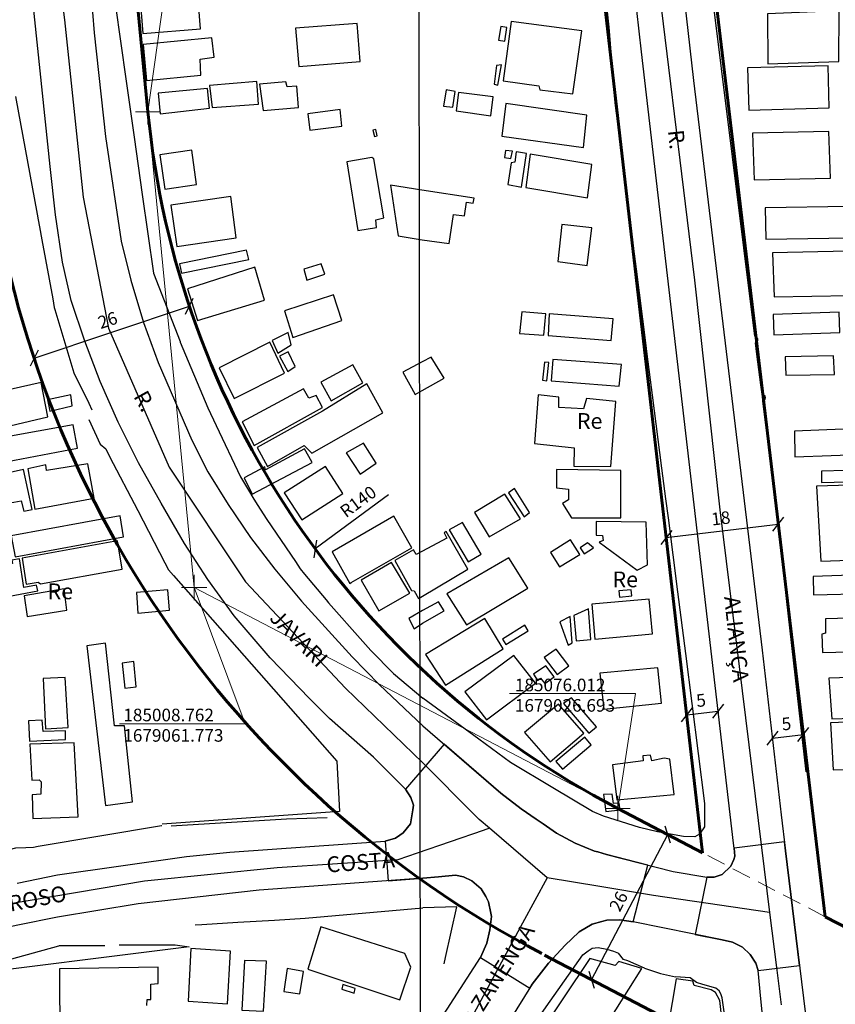
# Model space of a CAD drawing. Units: millimetres. Extents: x 183114 to 185533, y 1677027 to 1679829.
# Drawn here: x 184981 to 185111, y 1678996 to 1679152 of the extents above; entities that cross this region are included whole.
import ezdxf
from ezdxf.enums import TextEntityAlignment as Align
from ezdxf.lldxf.tags import DXFTag

# ---------------------------------------------------------------- set-up
doc = ezdxf.new("R2010")
doc.units = ezdxf.units.MM
doc.header["$LTSCALE"] = 3
doc.header["$MEASUREMENT"] = 0
doc.header["$PDMODE"] = 2
doc.header["$PDSIZE"] = 2
doc.linetypes.add('DASHEDX2', pattern=[1.5, 1, -0.5])
for name, color, linetype, lineweight in [('Cotas_Coordenadas', 7, 'Continuous', 20), ('Linhas de Cota', 7, 'Continuous', 5), ('Traçado_Viário', 7, 'Continuous', 60)]:
    doc.layers.add(name, color=color, linetype=linetype, lineweight=lineweight)
for name, color, linetype, plot in [('V-CRUZAMENTO', 1, 'Continuous', False), ('V-EIXO_DE_LOGRADOURO', 3, 'Continuous', False), ('X-LIMITE_1000', 7, 'Continuous', False)]:
    doc.layers.add(name, color=color, linetype=linetype, plot=plot)
for name, color, linetype in [('V-EDIFICACAO', 50, 'Continuous'), ('V-NOME_DOS_LOGRADOUROS', 7, 'Continuous'), ('V-QUADRA', 1, 'Continuous'), ('V-TESTADA', 63, 'Continuous'), ('V-VALETA', 160, 'Continuous')]:
    doc.layers.add(name, color=color, linetype=linetype)
doc.styles.get("Standard").update_dxf_attribs({"font": 'ARIAL.TTF'})
tags = doc.linetypes.add('ACAD_ISO03W100', pattern=[30, 12, -18]).pattern_tags.tags
tags[6:7] = [DXFTag(74, 4), DXFTag(75, 0), DXFTag(340, '0'), DXFTag(46, 1.0), DXFTag(50, 0.0), DXFTag(44, 0.0), DXFTag(45, 0.0)]
tags[4:5] = [DXFTag(74, 4), DXFTag(75, 0), DXFTag(340, '0'), DXFTag(46, 1.0), DXFTag(50, 0.0), DXFTag(44, 0.0), DXFTag(45, 0.0)]
doc.dimstyles.get("Standard").update_dxf_attribs({"dimtxt": 2, "dimasz": 2, "dimexe": 0.18, "dimexo": 0.0625, "dimgap": 1, "dimtad": 1, "dimdec": 1, "dimzin": 0, "dimdsep": 46, "dimtxsty": 'Standard', "dimblk": 'OBLIQUE', "dimcen": 0, "dimadec": 0, "dimazin": 0, "dimtfac": 1, "dimtdec": 1, "dimtofl": 0, "dimtmove": 0, "dimatfit": 3, "dimfxl": 0, "dimtolj": 1, "dimtzin": 0, "dimarcsym": 0})

# ---------------------------------------------------------------- blocks, each defined once
blk = doc.blocks.new('_Oblique')
at = {"layer": 'Linhas de Cota', "color": 0, "linetype": 'Continuous', "lineweight": -2}
blk.add_line((-0.5, -0.5), (0.5, 0.5), dxfattribs=at)
blk = doc.blocks.new('*D27')
at = {"layer": 'Cotas_Coordenadas', "color": 0, "linetype": 'Continuous', "lineweight": -2}
blk.add_line((185039.63, 1679076.47), (185027.96, 1679067.89), dxfattribs=at)
at = {"layer": 'Defpoints', "color": 0, "linetype": 'Continuous'}
for p in [(185140.76, 1679150.82), (185027.96, 1679067.89)]:
    blk.add_point(p, dxfattribs=at)
at = {"layer": 'Cotas_Coordenadas', "color": 0, "linetype": 'Continuous', "lineweight": -2, "xscale": 2, "yscale": 2, "zscale": 2, "rotation": 216.3223344412915}
blk.add_blockref('_Oblique', (185027.96, 1679067.89), dxfattribs=at)
at = {"layer": 'Cotas_Coordenadas', "color": 0, "linetype": 'Continuous', "insert": (185034.8, 1679075.4), "char_height": 2, "attachment_point": 5, "rotation": 36.3223}
blk.add_mtext('\\A1;R140', dxfattribs=at)
blk = doc.blocks.new('*D103')
at = {"layer": 'Cotas_Coordenadas', "color": 0, "linetype": 'Continuous', "lineweight": -2}
for p, q in [((184983.33, 1679098.18), (185007.99, 1679106.42)), ((185008, 1679106.39), (185008.04, 1679106.25)), ((184983.34, 1679098.15), (184983.38, 1679098.01))]:
    blk.add_line(p, q, dxfattribs=at)
at = {"layer": 'Defpoints', "color": 0, "linetype": 'Continuous'}
for p in [(185007.98, 1679106.45), (185007.99, 1679106.42), (184983.32, 1679098.21)]:
    blk.add_point(p, dxfattribs=at)
at = {"layer": 'Cotas_Coordenadas', "color": 0, "linetype": 'Continuous', "lineweight": -2, "xscale": 2, "yscale": 2, "zscale": 2}
for p, rotation in [((185007.99, 1679106.42), 18.47748257198009), ((184983.33, 1679098.18), 198.4774825719801)]:
    blk.add_blockref('_Oblique', p, dxfattribs=dict(at, rotation=rotation))
at = {"layer": 'Cotas_Coordenadas', "color": 0, "linetype": 'Continuous', "insert": (184995.02, 1679104.2), "char_height": 2, "attachment_point": 5, "rotation": 18.4775}
blk.add_mtext('\\A1;26', dxfattribs=at)
blk = doc.blocks.new('*D104')
at = {"layer": 'Cotas_Coordenadas', "color": 0, "linetype": 'Continuous', "lineweight": -2}
for p, q in [((185079.33, 1679024.95), (185084.11, 1679022.45)), ((185071.87, 1678999.48), (185083.95, 1679022.53)), ((185067.26, 1679001.9), (185072.03, 1678999.39))]:
    blk.add_line(p, q, dxfattribs=at)
at = {"layer": 'Defpoints', "color": 0, "linetype": 'Continuous'}
for p in [(185079.28, 1679024.98), (185083.95, 1679022.53), (185067.2, 1679001.93)]:
    blk.add_point(p, dxfattribs=at)
at = {"layer": 'Cotas_Coordenadas', "color": 0, "linetype": 'Continuous', "lineweight": -2, "xscale": 2, "yscale": 2, "zscale": 2}
for p, rotation in [((185083.95, 1679022.53), 62.35487406516202), ((185071.87, 1678999.48), 242.354874065162)]:
    blk.add_blockref('_Oblique', p, dxfattribs=dict(at, rotation=rotation))
at = {"layer": 'Cotas_Coordenadas', "color": 0, "linetype": 'Continuous', "insert": (185076.14, 1679011.93), "char_height": 2, "attachment_point": 5, "rotation": 62.3549}
blk.add_mtext('\\A1;26', dxfattribs=at)
blk = doc.blocks.new('*D105')
at = {"layer": 'Cotas_Coordenadas', "color": 0, "linetype": 'Continuous', "lineweight": -2}
for p, q in [((185086.97, 1679041.57), (185091.98, 1679042.15)), ((185092, 1679041.92), (185091.95, 1679042.33)), ((185086.99, 1679041.34), (185086.95, 1679041.75))]:
    blk.add_line(p, q, dxfattribs=at)
at = {"layer": 'Defpoints', "color": 0, "linetype": 'Continuous'}
for p in [(185091.98, 1679042.15), (185087, 1679041.28), (185092.01, 1679041.86)]:
    blk.add_point(p, dxfattribs=at)
at = {"layer": 'Cotas_Coordenadas', "color": 0, "linetype": 'Continuous', "lineweight": -2, "xscale": 2, "yscale": 2, "zscale": 2}
for p, rotation in [((185086.97, 1679041.57), 186.6407796404275), ((185091.98, 1679042.15), 6.640779640427454)]:
    blk.add_blockref('_Oblique', p, dxfattribs=dict(at, rotation=rotation))
at = {"layer": 'Cotas_Coordenadas', "color": 0, "linetype": 'Continuous', "insert": (185089.24, 1679043.85), "char_height": 2, "attachment_point": 5, "rotation": 6.6408}
blk.add_mtext('\\A1;5', dxfattribs=at)
blk = doc.blocks.new('*D106')
at = {"layer": 'Cotas_Coordenadas', "color": 0, "linetype": 'Continuous', "lineweight": -2}
for p, q in [((185100.56, 1679037.93), (185100.59, 1679037.67)), ((185100.57, 1679037.85), (185105.5, 1679038.44)), ((185105.49, 1679038.52), (185105.52, 1679038.26))]:
    blk.add_line(p, q, dxfattribs=at)
at = {"layer": 'Defpoints', "color": 0, "linetype": 'Continuous'}
for p in [(185100.56, 1679038), (185105.48, 1679038.58), (185105.5, 1679038.44)]:
    blk.add_point(p, dxfattribs=at)
at = {"layer": 'Cotas_Coordenadas', "color": 0, "linetype": 'Continuous', "lineweight": -2, "xscale": 2, "yscale": 2, "zscale": 2}
for p, rotation in [((185100.57, 1679037.85), 186.8064242500228), ((185105.5, 1679038.44), 6.806424250022861)]:
    blk.add_blockref('_Oblique', p, dxfattribs=dict(at, rotation=rotation))
at = {"layer": 'Cotas_Coordenadas', "color": 0, "linetype": 'Continuous', "insert": (185102.8, 1679040.13), "char_height": 2, "attachment_point": 5, "rotation": 6.8064}
blk.add_mtext('\\A1;5', dxfattribs=at)
blk = doc.blocks.new('*D107')
at = {"layer": 'Cotas_Coordenadas', "color": 0, "linetype": 'Continuous', "lineweight": -2}
for p, q in [((185083.72, 1679069.71), (185101.51, 1679071.84)), ((185101.51, 1679071.83), (185101.49, 1679072.02)), ((185083.72, 1679069.7), (185083.7, 1679069.89))]:
    blk.add_line(p, q, dxfattribs=at)
at = {"layer": 'Defpoints', "color": 0, "linetype": 'Continuous'}
for p in [(185101.51, 1679071.84), (185101.52, 1679071.76), (185083.73, 1679069.64)]:
    blk.add_point(p, dxfattribs=at)
at = {"layer": 'Cotas_Coordenadas', "color": 0, "linetype": 'Continuous', "lineweight": -2, "xscale": 2, "yscale": 2, "zscale": 2}
for p, rotation in [((185101.51, 1679071.84), 6.806424249917699), ((185083.72, 1679069.71), 186.8064242499177)]:
    blk.add_blockref('_Oblique', p, dxfattribs=dict(at, rotation=rotation))
at = {"layer": 'Cotas_Coordenadas', "color": 0, "linetype": 'Continuous', "insert": (185092.38, 1679072.76), "char_height": 2, "attachment_point": 5, "rotation": 6.8064}
blk.add_mtext('\\A1;18', dxfattribs=at)

msp = doc.modelspace()

# ---------------------------------------------------------------- linework, layer by layer
at = {"layer": 'Linhas de Cota', "linetype": 'Continuous'}
for p, q in [((185001.419, 1679137.267), (185005.056, 1679163.441)), ((185008.762, 1679061.773), (185016.879, 1679040.112)), ((185078.82, 1679044.95), (185058.82, 1679044.95)), ((185076.012, 1679026.693), (185078.82, 1679044.95)), ((185016.879, 1679040.112), (184996.879, 1679040.112))]:
    msp.add_line(p, q, dxfattribs=at)
at = {"layer": 'Linhas de Cota', "linetype": 'ACAD_ISO03W100', "ltscale": 0.2}
for p, q in [((185008.762, 1679061.773), (185001.419, 1679137.267)), ((185076.012, 1679026.693), (185008.762, 1679061.773))]:
    msp.add_line(p, q, dxfattribs=at)
at = {"layer": 'Linhas de Cota', "linetype": 'DASHEDX2'}
msp.add_line((185108.95, 1679009.5), (185089.499, 1679019.629), dxfattribs=at)
at = {"layer": 'Linhas de Cota', "linetype": 'Continuous'}
for p in [(185001.419, 1679137.267), (185008.762, 1679061.773), (185076.012, 1679026.693)]:
    msp.add_point(p, dxfattribs=at)
at = {"layer": 'Traçado_Viário', "linetype": 'Continuous'}
for p, q in [((185108.95, 1679009.5), (185089.666, 1679171.062)), ((185072.445, 1679167.367), (185089.499, 1679019.629)), ((185001.419, 1679137.267), (184998.752, 1679164.682)), ((185076.012, 1679026.693), (185089.499, 1679019.629)), ((185112.764, 1679007.514), (185108.95, 1679009.5)), ((185092.699, 1678988.648), (185064.372, 1679003.399))]:
    msp.add_line(p, q, dxfattribs=at)
for centre, radius, start, end in [((185140.762, 1679150.82), 140.001, 185.55546, 242.45159), ((185140.763, 1679150.821), 166.002, 185.75235, 242.4515)]:
    msp.add_arc(centre, radius, start, end, dxfattribs=at)
at = {"layer": 'V-CRUZAMENTO', "linetype": 'Continuous'}
for points in [[(185064.17, 1679024.22), (185063.05, 1679024.99), (185060.66, 1679026.62), (185057.45, 1679029.1), (185048.446, 1679036.877), (185042.29, 1679029.75), (185043.16, 1679028.4), (185043.58, 1679027.23), (185043.46, 1679026.46), (185043.1, 1679024.26), (185041.93, 1679022.81), (185041.42, 1679022.45), (185040.7, 1679021.94), (185039.09, 1679021.48), (185039.557, 1679015.218), (185045.08, 1679015.63), (185047.54, 1679015.85), (185050.23, 1679016.08), (185051.54, 1679015.83), (185052.83, 1679015.2), (185054.35, 1679013.92), (185055.08, 1679012.73), (185055.48, 1679011.84), (185055.84, 1679010.08), (185055.95, 1679009.54), (185055.72, 1679007.39), (185055.21, 1679005.29), (185054.23, 1679003.03), (185062.064, 1678998.159), (185062.45, 1678998.78), (185065.02, 1679002.14), (185067.67, 1679004.99), (185068.75, 1679006.01), (185069.88, 1679007.09), (185071.96, 1679008.3), (185073.48, 1679008.72), (185074.29, 1679008.95), (185076.34, 1679008.98), (185078.48, 1679008.68), (185080.799, 1679017.683), (185074.25, 1679019.37), (185072.84, 1679019.77), (185072.32, 1679019.92), (185069.28, 1679021.15), (185066.28, 1679022.78)], [(185102.67, 1679019.96), (185102.498, 1679021.368), (185094.51, 1679020.39), (185094.59, 1679019.13), (185094.43, 1679018.56), (185093.95, 1679017.54), (185092.58, 1679016.18), (185091.8, 1679015.95), (185091.32, 1679015.8), (185090.14, 1679015.75), (185088.3, 1679006.687), (185092.62, 1679005.81), (185094.22, 1679005.48), (185095.83, 1679004.65), (185097.03, 1679003.51), (185097.93, 1679002.14), (185098.29, 1679000.94), (185104.882, 1679001.74)]]:
    msp.add_lwpolyline(points, close=True, dxfattribs=at)
at = {"layer": 'V-EDIFICACAO'}
for points in [[(185000.18, 1679155.1), (185000.62, 1679149.69), (185009.75, 1679150.46), (185009.35, 1679155.83), (185000.18, 1679155.1)], [(185099.82, 1679152.85), (185099.87, 1679144.92), (185111.11, 1679145.26), (185111.15, 1679153.3), (185099.82, 1679152.85)], [(185059.11, 1679151.6), (185057.8, 1679142.18), (185063.48, 1679141.43), (185063.65, 1679140.76), (185068.89, 1679140.12), (185070.29, 1679150.12), (185059.11, 1679151.6)], [(185024.84, 1679150.57), (185025.39, 1679144.47), (185035.11, 1679145.27), (185034.63, 1679151.3), (185024.84, 1679150.57)], [(185057.44, 1679150.82), (185057.1, 1679148.67), (185058.07, 1679148.52), (185058.41, 1679150.64), (185057.44, 1679150.82)], [(185000.66, 1679147.97), (185001.17, 1679142.27), (185009.82, 1679143.08), (185009.72, 1679145.63), (185011.94, 1679145.93), (185011.58, 1679149.03), (185000.66, 1679147.97)], [(185056.77, 1679144.61), (185056.37, 1679141.65), (185056.98, 1679141.51), (185057.56, 1679144.74), (185056.77, 1679144.61)], [(185096.64, 1679144.24), (185096.85, 1679137.55), (185109.6, 1679137.89), (185109.45, 1679144.59), (185096.64, 1679144.24)], [(185011.18, 1679141.47), (185011.62, 1679137.96), (185018.96, 1679138.51), (185018.7, 1679142.09), (185011.18, 1679141.47)], [(185023.52, 1679141.25), (185023.31, 1679142.02), (185019.14, 1679141.69), (185019.69, 1679137.49), (185025.31, 1679137.96), (185025.06, 1679141.36), (185023.52, 1679141.25)], [(185003.03, 1679140.26), (185003.36, 1679136.98), (185011.21, 1679137.85), (185010.88, 1679140.99), (185003.03, 1679140.26)], [(185048.78, 1679140.75), (185048.37, 1679138.2), (185049.82, 1679138), (185050.21, 1679140.53), (185048.78, 1679140.75)], [(185050.74, 1679140.35), (185050.38, 1679137.42), (185055.88, 1679136.62), (185056.23, 1679139.65), (185050.74, 1679140.35)], [(185026.78, 1679136.94), (185027.1, 1679134.38), (185032.22, 1679135), (185031.93, 1679137.63), (185026.78, 1679136.94)], [(185058.24, 1679138.61), (185057.61, 1679133.4), (185070.57, 1679131.61), (185071.1, 1679136.73), (185058.24, 1679138.61)], [(185037.59, 1679134.46), (185037.11, 1679134.35), (185037.41, 1679133.36), (185037.81, 1679133.47), (185037.59, 1679134.46)], [(185097.4, 1679133.91), (185097.7, 1679126.47), (185109.82, 1679126.73), (185109.56, 1679134.13), (185097.4, 1679133.91)], [(185003.29, 1679130.47), (185004.09, 1679124.99), (185009.13, 1679125.72), (185008.36, 1679131.2), (185003.29, 1679130.47)], [(185058.17, 1679131.12), (185058.05, 1679130.05), (185059.05, 1679129.85), (185059.28, 1679131.01), (185058.17, 1679131.12)], [(185032.99, 1679129.34), (185034.74, 1679118.42), (185037.7, 1679118.89), (185037.59, 1679120.13), (185038.87, 1679120.43), (185037.3, 1679129.82), (185036.97, 1679130.04), (185032.99, 1679129.34)], [(185060.25, 1679130.88), (185059.89, 1679130.94), (185059.65, 1679129.28), (185059.07, 1679129.16), (185058.55, 1679125.76), (185060.73, 1679125.32), (185061.51, 1679130.67), (185060.25, 1679130.88)], [(185062.12, 1679130.57), (185061.4, 1679125.26), (185071.19, 1679123.64), (185071.92, 1679128.92), (185062.12, 1679130.57)], [(185040.91, 1679119.27), (185041.17, 1679117.58), (185044.94, 1679116.93), (185049.26, 1679116.37), (185049.94, 1679120.99), (185051.68, 1679120.77), (185052, 1679122.95), (185053.06, 1679122.8), (185053.21, 1679123.57), (185044.93, 1679124.83), (185039.93, 1679125.61)], [(185005.04, 1679122.47), (185005.99, 1679115.9), (185015.45, 1679117.25), (185014.57, 1679123.82), (185005.04, 1679122.47)], [(185099.41, 1679122.06), (185099.51, 1679117.06), (185112.86, 1679117.29), (185112.73, 1679122.23), (185099.41, 1679122.06)], [(185067.15, 1679119.37), (185066.49, 1679113.51), (185071.17, 1679112.89), (185071.89, 1679118.88), (185067.15, 1679119.37)], [(185006.43, 1679113.16), (185006.76, 1679111.66), (185017.42, 1679113.81), (185017.09, 1679115.31), (185006.43, 1679113.16)], [(185100.61, 1679114.91), (185100.84, 1679107.9), (185112.8, 1679108.11), (185112.61, 1679115.15), (185100.61, 1679114.91)], [(185007.71, 1679109.17), (185009.28, 1679104.13), (185019.94, 1679107.38), (185018.37, 1679112.61), (185007.71, 1679109.17)], [(185026.16, 1679112.28), (185026.67, 1679110.56), (185029.52, 1679111.48), (185028.93, 1679113.16), (185026.16, 1679112.28)], [(185023.12, 1679105.7), (185024.4, 1679101.47), (185032.22, 1679104.13), (185030.9, 1679108.23), (185023.12, 1679105.7)], [(185060.79, 1679105.53), (185060.43, 1679102.07), (185064.3, 1679101.82), (185064.62, 1679105.23), (185060.79, 1679105.53)], [(185065.15, 1679105.2), (185064.95, 1679101.75), (185074.96, 1679100.98), (185075.28, 1679104.4), (185065.15, 1679105.2)], [(185100.69, 1679105.11), (185100.82, 1679101.9), (185111.3, 1679102.22), (185111.17, 1679105.46), (185100.69, 1679105.11)], [(185021.15, 1679100.99), (185022.06, 1679098.98), (185024.18, 1679100.26), (185023.67, 1679102.27), (185021.15, 1679100.99)], [(185012.71, 1679096.61), (185015.09, 1679091.75), (185023.12, 1679095.8), (185020.75, 1679100.7), (185012.71, 1679096.61)], [(185022.32, 1679098.47), (185023.63, 1679096.06), (185024.8, 1679096.86), (185023.67, 1679099.17), (185022.32, 1679098.47)], [(185044.97, 1679093.05), (185048.44, 1679095), (185046.41, 1679098.34), (185044.97, 1679097.59), (185041.9, 1679095.95), (185043.85, 1679092.38), (185044.97, 1679093.05)], [(185102.58, 1679098.4), (185102.68, 1679095.45), (185110.45, 1679095.56), (185110.26, 1679098.53), (185102.58, 1679098.4)], [(185028.86, 1679094.34), (185030.5, 1679091.42), (185035.54, 1679094.23), (185033.94, 1679097.12), (185028.86, 1679094.34)], [(185064.41, 1679097.54), (185064.08, 1679094.69), (185064.76, 1679094.58), (185065.06, 1679097.48), (185064.41, 1679097.54)], [(185065.7, 1679097.96), (185065.43, 1679094.58), (185076.25, 1679093.7), (185076.6, 1679097.14), (185065.7, 1679097.96)], [(184961.64, 1679089.16), (184962.88, 1679083.49), (184985.53, 1679088.83), (184984.47, 1679094.31), (184961.64, 1679089.16)], [(185029.15, 1679089.74), (185018.78, 1679084), (185020.38, 1679080.97), (185026.23, 1679084.33), (185027.43, 1679083.09), (185038.72, 1679089.48), (185036.16, 1679094.09), (185029.15, 1679089.74)], [(184985.49, 1679091.53), (184985.82, 1679089.78), (184989.4, 1679090.58), (184989.15, 1679092.37), (184985.49, 1679091.53)], [(185016.4, 1679088.06), (185018.26, 1679084.3), (185029.15, 1679090.32), (185028.13, 1679092.26), (185026.96, 1679091.82), (185026.12, 1679093.32), (185016.4, 1679088.06)], [(185071.04, 1679091.76), (185070.57, 1679090.12), (185066.66, 1679090.33), (185066.66, 1679091.99), (185063.4, 1679092.37), (185062.81, 1679084.6), (185069.11, 1679083.93), (185069.02, 1679081.05), (185074.91, 1679080.96), (185075.7, 1679091.29), (185071.04, 1679091.76)], [(184978.41, 1679085.57), (184979.14, 1679081.78), (184990.21, 1679083.86), (184989.55, 1679087.58), (184978.41, 1679085.57)], [(185104.06, 1679086.6), (185104.11, 1679082.5), (185115.67, 1679082.95), (185115.65, 1679087.06), (185104.06, 1679086.6)], [(185032.91, 1679083.16), (185035.14, 1679079.73), (185037.66, 1679081.52), (185035.62, 1679084.7), (185032.91, 1679083.16)], [(185027.45, 1679081.73), (185026.3, 1679083.75), (185020.09, 1679080.46), (185019.98, 1679080.9), (185016.69, 1679079.15), (185017.97, 1679076.59), (185027.51, 1679081.63)], [(184985.31, 1679080.35), (184985.2, 1679081.26), (184982.32, 1679080.61), (184983.48, 1679074.21), (184992.87, 1679075.97), (184991.89, 1679081.41), (184985.31, 1679080.35)], [(184970.77, 1679078.05), (184970.7, 1679077.5), (184971.36, 1679077.32), (184971.94, 1679073.85), (184981.26, 1679075.53), (184981.69, 1679073.88), (184983.05, 1679074.14), (184981.66, 1679080.5), (184970.77, 1679078.05)], [(185023.05, 1679076.77), (185025.86, 1679072.5), (185032.37, 1679076.66), (185029.63, 1679080.97), (185023.05, 1679076.77)], [(185066.27, 1679080.52), (185066.28, 1679077.56), (185068.17, 1679077.35), (185068.17, 1679075.66), (185067.23, 1679075.11), (185068.69, 1679072.83), (185076.48, 1679072.81), (185076.48, 1679080.33), (185066.27, 1679080.52)], [(185108.38, 1679080.23), (185108.36, 1679078.42), (185112.39, 1679078.56), (185112.22, 1679080.34), (185108.38, 1679080.23)], [(185107.59, 1679077.86), (185108.26, 1679065.96), (185120.36, 1679066.36), (185119.78, 1679078.23), (185107.59, 1679077.86)], [(185058.09, 1679076.58), (185053.27, 1679073.68), (185055.61, 1679069.79), (185060.56, 1679072.64), (185058.09, 1679076.58)], [(185059.61, 1679077.46), (185058.67, 1679076.78), (185061.13, 1679072.97), (185062.02, 1679073.69), (185059.61, 1679077.46)], [(184979.69, 1679069.94), (184980.31, 1679066.65), (184997.55, 1679069.83), (184997, 1679073.12), (184979.69, 1679069.94)], [(185030.65, 1679067.42), (185033.46, 1679062.41), (185033.66, 1679062.53), (185043.33, 1679068.08), (185040.44, 1679073.08), (185030.65, 1679067.42)], [(185051.34, 1679072.08), (185049.24, 1679070.94), (185052.25, 1679065.84), (185054.31, 1679067.07), (185051.34, 1679072.08)], [(185072.59, 1679072.26), (185072.61, 1679070.06), (185073.58, 1679070), (185073.68, 1679069.24), (185073.04, 1679068.95), (185079.1, 1679064.53), (185080.74, 1679065.38), (185080.55, 1679072.14), (185072.59, 1679072.26)], [(185045.01, 1679067.51), (185044.01, 1679067), (185043.58, 1679067.75), (185040.62, 1679066.07), (185043.25, 1679061.28), (185043.69, 1679061.21), (185044.38, 1679060), (185045.01, 1679060.41), (185052.23, 1679064.66), (185048.75, 1679070.65), (185048.43, 1679070.42), (185048.86, 1679069.59), (185045.01, 1679067.51)], [(184981.44, 1679066.4), (184982.1, 1679062.27), (184984, 1679062.63), (184984.36, 1679062.34), (184997.33, 1679064.68), (184996.56, 1679069.17), (184981.44, 1679066.4)], [(185065.32, 1679067.32), (185066.79, 1679065.04), (185069.99, 1679067.02), (185068.52, 1679069.34), (185065.32, 1679067.32)], [(185070.07, 1679068.07), (185070.69, 1679067.12), (185072.19, 1679068.07), (185071.23, 1679068.87), (185070.07, 1679068.07)], [(184979.8, 1679066.1), (184979.9, 1679065.56), (184977.53, 1679065.15), (184978.3, 1679060.18), (184983.92, 1679061.24), (184983.74, 1679062.12), (184981.69, 1679061.76), (184981, 1679066.32), (184979.8, 1679066.1)], [(185035.29, 1679062.92), (185038.06, 1679058.07), (185043, 1679060.84), (185040.11, 1679065.74), (185035.29, 1679062.92)], [(185048.87, 1679060.78), (185052.02, 1679055.83), (185061.73, 1679061.68), (185058.7, 1679066.49), (185048.87, 1679060.78)], [(185107.02, 1679063.53), (185107.11, 1679060.59), (185115.71, 1679060.83), (185115.94, 1679059.45), (185120.67, 1679059.67), (185120.5, 1679064.01), (185107.02, 1679063.53)], [(184988.09, 1679061.53), (184981.77, 1679060.44), (184982.24, 1679057.15), (184988.56, 1679058.18), (184988.09, 1679061.53)], [(184999.6, 1679060.99), (184999.82, 1679057.7), (185004.82, 1679058.14), (185004.6, 1679061.39), (184999.6, 1679060.99)], [(185078.24, 1679060.42), (185078.13, 1679061.38), (185076.17, 1679061.24), (185076.29, 1679060.24), (185078.24, 1679060.42)], [(185045.02, 1679056.09), (185048.46, 1679058.07), (185047.56, 1679059.51), (185045.02, 1679058.1), (185042.85, 1679056.82), (185043.69, 1679055.22), (185045.02, 1679056.09)], [(185071.91, 1679059.14), (185072.36, 1679053.58), (185081.53, 1679054.41), (185081.02, 1679059.93), (185071.91, 1679059.14)], [(185069.05, 1679057.3), (185069.39, 1679053.27), (185071.75, 1679053.49), (185071.38, 1679058.37), (185069.05, 1679057.3)], [(185045.48, 1679051.14), (185048.66, 1679046.25), (185057.82, 1679052.01), (185054.93, 1679056.84), (185045.48, 1679051.14)], [(185066.82, 1679056.31), (185068.12, 1679052.61), (185068.78, 1679052.98), (185068.45, 1679057.15), (185066.82, 1679056.31)], [(185108.98, 1679056.77), (185109.03, 1679054.49), (185108.42, 1679054.33), (185108.52, 1679051.46), (185114.86, 1679051.6), (185114.65, 1679056.95), (185108.98, 1679056.77)], [(185057.72, 1679053.54), (185058.24, 1679052.72), (185061.77, 1679054.89), (185061.25, 1679055.78), (185057.72, 1679053.54)], [(184994.7, 1679052.91), (184991.7, 1679052.51), (184994.66, 1679027.16), (184998.97, 1679027.71), (184997.7, 1679039.8), (184996.09, 1679039.8), (184994.7, 1679052.91)], [(185066.22, 1679051.98), (185064.34, 1679050.63), (185066.39, 1679047.93), (185068.24, 1679049.34), (185066.22, 1679051.98)], [(184997.33, 1679049.77), (184997.77, 1679045.79), (184999.56, 1679045.97), (184999.16, 1679049.99), (184997.33, 1679049.77)], [(185051.76, 1679045.21), (185055.17, 1679040.77), (185062.94, 1679046.55), (185059.54, 1679050.96), (185051.76, 1679045.21)], [(185064.59, 1679049.35), (185062.62, 1679048.01), (185063.25, 1679047.02), (185063.73, 1679047.37), (185064.42, 1679046.54), (185065.9, 1679047.58), (185064.59, 1679049.35)], [(185073.16, 1679048.18), (185073.78, 1679042.45), (185082.98, 1679043.38), (185082.39, 1679048.99), (185073.16, 1679048.18)], [(184984.8, 1679047.33), (184985.13, 1679039.32), (184988.75, 1679039.51), (184988.27, 1679047.47), (184984.8, 1679047.33)], [(185109.52, 1679047.35), (185110.02, 1679040.9), (185116.59, 1679041.13), (185116.29, 1679047.56), (185109.52, 1679047.35)], [(185068.67, 1679044.27), (185067.41, 1679043.35), (185071.44, 1679038.61), (185072.66, 1679039.62), (185068.67, 1679044.27)], [(185066.6, 1679043.26), (185061.19, 1679038.74), (185065.26, 1679034.08), (185070.65, 1679038.64), (185066.6, 1679043.26)], [(184982.46, 1679040.57), (184982.61, 1679037.35), (184988.34, 1679037.64), (184988.31, 1679039.03), (184984.76, 1679038.92), (184984.62, 1679040.71), (184982.46, 1679040.57)], [(185109.81, 1679040.28), (185110.2, 1679032.81), (185113.57, 1679032.92), (185113.7, 1679034.76), (185118.97, 1679035.01), (185118.66, 1679040.63), (185109.81, 1679040.28)], [(185066.2, 1679034.16), (185067.23, 1679032.94), (185071.78, 1679036.78), (185070.81, 1679038.02), (185066.2, 1679034.16)], [(184982.68, 1679036.91), (184982.97, 1679031.18), (184984.14, 1679031.25), (184984.47, 1679030.92), (184984.43, 1679028.95), (184983.05, 1679028.84), (184983.16, 1679025.11), (184990.35, 1679025.37), (184989.7, 1679037.1), (184982.68, 1679036.91)], [(185075.17, 1679033.62), (185075.85, 1679028.06), (185084.96, 1679028.9), (185084.29, 1679034.49), (185083.4, 1679034.69), (185081.41, 1679034.22), (185081.24, 1679035.16), (185079.98, 1679035.05), (185080.06, 1679034.22), (185075.17, 1679033.62)], [(185073.77, 1679028.89), (185074.1, 1679026.22), (185076.38, 1679026.46), (185076.23, 1679027.52), (185075.36, 1679027.46), (185075.15, 1679028.93), (185073.77, 1679028.89)], [(185028.89, 1679007.91), (185026.78, 1679001.18), (185041.43, 1678996.29), (185043.18, 1679001.48), (185042.23, 1679003.63), (185028.89, 1679007.91)], [(185008.95, 1679004.39), (185008.22, 1679004.44), (185007.78, 1678996.07), (185014.03, 1678995.67), (185014.5, 1679004.03)], [(185016.77, 1679002.54), (185016.33, 1678994.65), (185019.76, 1678994.5), (185020.24, 1679002.46), (185016.77, 1679002.54)], [(185063.13, 1678990.19), (185078.34, 1678986.52), (185079.72, 1678991.85), (185077.39, 1678992.54), (185076.56, 1678990.36), (185073.91, 1678991.09), (185073.66, 1678991.43), (185079.86, 1679001.28), (185076.17, 1679002.41), (185075.6, 1679001.73), (185071.59, 1679002.85), (185063.13, 1678990.19)], [(185023.52, 1679001.26), (185022.98, 1678997.64), (185025.53, 1678997.24), (185026.12, 1679000.82), (185023.52, 1679001.26)], [(185032.37, 1678998.74), (185032.18, 1678997.97), (185034.16, 1678997.35), (185034.34, 1678998.08), (185032.37, 1678998.74)], [(185085.28, 1678999.64), (185083.38, 1678988.37), (185086.99, 1678987.75), (185086.96, 1678986.57), (185088.2, 1678986.36), (185089.46, 1678993.24), (185092.57, 1678992.88), (185092.22, 1678996.18), (185091.52, 1678997.48), (185090.87, 1678997.91), (185088.13, 1678998.59), (185087.92, 1678999.27), (185085.28, 1678999.64)]]:
    msp.add_lwpolyline(points, close=True, dxfattribs=at)
msp.add_lwpolyline([(185001.24, 1678995.41), (185001.28, 1678996.36), (185001.86, 1678996.36), (185001.9, 1678998.81), (185003.03, 1678998.88), (185003.03, 1679001.51), (184987.36, 1679001.22), (184987.47, 1678978.1)], dxfattribs=at)
at = {"layer": 'V-EIXO_DE_LOGRADOURO'}
for points in [[(185149.15, 1679240.19), (185119.45, 1679238.96), (185106.58, 1679236.86), (185098.05, 1679232.07), (185092.66, 1679227.94), (185087.28, 1679220.54), (185083.39, 1679213.87), (185080.85, 1679204.52), (185079.65, 1679194.95), (185080.1, 1679183.35), (185081.15, 1679168.2), (185088.18, 1679110.56), (185092.22, 1679074.09), (185098.84, 1679020.51)], [(184984.17, 1679178.81), (184984.33, 1679178.21), (184985.32, 1679174.51), (184988.14, 1679151.86), (184991.11, 1679123.74), (184995.15, 1679102.92), (185004.81, 1679080.88), (185016.91, 1679062.64), (185032.81, 1679045.77), (185045.05, 1679033.91), (185053.23, 1679025.73)], [(185055.65, 1679023.54), (185054.02, 1679024.94), (185053.23, 1679025.73)], [(185055.65, 1679023.54), (185054.65, 1679023.19), (185044.19, 1679019.58)], [(185064.79, 1679015.69), (185055.65, 1679023.54)], [(185098.84, 1679020.51), (185100.13, 1679010.14)], [(185044.19, 1679019.58), (185041.1, 1679018.52), (185021.95, 1679017.26), (185000.89, 1679015.13), (184979.29, 1679011.49), (184965.6, 1679008.45), (184943.24, 1678999.63), (184907.84, 1678983.5)], [(185064.79, 1679015.69), (185060.91, 1679008.48)], [(185073.16, 1679014.29), (185064.79, 1679015.69)], [(185092.18, 1679011.31), (185081.71, 1679012.86), (185073.16, 1679014.29)], [(185100.13, 1679010.14), (185092.18, 1679011.31)], [(185100.13, 1679010.14), (185101.2, 1679001.45), (185101.99, 1678995.51)], [(185060.91, 1679008.48), (185052.81, 1678993.42), (185045.13, 1678980.18), (185038.06, 1678967.58), (185029.16, 1678950.86), (185022.62, 1678935.66), (185010.98, 1678903.59), (185008.65, 1678896.25)]]:
    msp.add_lwpolyline(points, dxfattribs=at)
at = {"layer": 'V-QUADRA'}
for p, q in [((184985.87, 1679128.58), (184982.96, 1679156.84)), ((184986.76, 1679120.95), (184985.87, 1679128.58)), ((184987.85, 1679113.39), (184986.76, 1679120.95)), ((184989.22, 1679107.34), (184987.85, 1679113.39)), ((184991.42, 1679100.89), (184989.22, 1679107.34)), ((184993.82, 1679094.48), (184991.42, 1679100.89)), ((184996.7, 1679088), (184993.82, 1679094.48)), ((184999.9, 1679081.55), (184996.7, 1679088)), ((185003.49, 1679075.14), (184999.9, 1679081.55)), ((185007.24, 1679068.73), (185003.49, 1679075.14)), ((185010.91, 1679063.04), (185007.24, 1679068.73)), ((185015.1, 1679057.27), (185010.91, 1679063.04)), ((185020.84, 1679050.59), (185015.1, 1679057.27)), ((185027.08, 1679044.13), (185020.84, 1679050.59)), ((185030.24, 1679040.98), (185027.08, 1679044.13)), ((185037.22, 1679034.8), (185030.24, 1679040.98)), ((185042.29, 1679029.75), (185037.22, 1679034.8)), ((185043.16, 1679028.4), (185042.29, 1679029.75)), ((185043.58, 1679027.23), (185043.16, 1679028.4)), ((185043.1, 1679024.26), (185043.46, 1679026.46)), ((185043.46, 1679026.46), (185043.58, 1679027.23)), ((185041.93, 1679022.81), (185043.1, 1679024.26)), ((185039.09, 1679021.48), (185040.7, 1679021.94)), ((185040.7, 1679021.94), (185041.42, 1679022.45)), ((185041.42, 1679022.45), (185041.93, 1679022.81)), ((185014.43, 1679019.73), (185039.09, 1679021.48)), ((184987.07, 1679016.17), (185007.54, 1679019.04)), ((185007.54, 1679019.04), (185014.43, 1679019.73)), ((184980.66, 1679014.8), (184987.07, 1679016.17))]:
    msp.add_line(p, q, dxfattribs=at)
for points in [[(185115.69, 1679234.7), (185110.37, 1679233.22), (185107.69, 1679232.28), (185102.25, 1679229.58), (185099.67, 1679227.73), (185097.11, 1679225.6), (185094.38, 1679222.85), (185091.74, 1679219.79), (185089.23, 1679216.11), (185087.31, 1679212.34), (185086.03, 1679208.64), (185084.92, 1679204.19), (185083.71, 1679192.25), (185083.6, 1679186.16), (185084.13, 1679173.98), (185085.11, 1679167.96), (185088.03, 1679142.24), (185098.97, 1679051.8), (185101.97, 1679025.68), (185102.67, 1679019.96), (185105.77, 1678994.42), (185108.37, 1678973.08), (185119.43, 1678879.56)], [(184991.57, 1679166.26), (184992.88, 1679149.84), (184994.66, 1679133.34), (184997.16, 1679116.72), (184998.69, 1679110.55), (185000.69, 1679103.83), (185003.05, 1679097.46), (185008.41, 1679085.16), (185010.93, 1679080.14), (185014.17, 1679074.92), (185017.72, 1679069.7), (185021.55, 1679064.68), (185025.82, 1679059.58), (185033.87, 1679050.73), (185038.18, 1679046.31), (185045.05, 1679039.81), (185057.45, 1679029.1), (185060.66, 1679026.62), (185063.05, 1679024.99), (185064.17, 1679024.22), (185066.28, 1679022.78), (185069.28, 1679021.15), (185072.32, 1679019.92), (185072.84, 1679019.77), (185074.25, 1679019.37), (185084.81, 1679016.65), (185090.14, 1679015.75), (185091.32, 1679015.8), (185091.8, 1679015.95), (185092.58, 1679016.18), (185093.95, 1679017.54), (185094.43, 1679018.56), (185094.59, 1679019.13), (185094.51, 1679020.39), (185094.42, 1679021.15), (185079.79, 1679146.81), (185076.09, 1679179.69)], [(185045.76, 1678989.89), (185054.23, 1679003.03), (185055.21, 1679005.29), (185055.72, 1679007.39), (185055.95, 1679009.54), (185055.84, 1679010.08), (185055.48, 1679011.84), (185055.08, 1679012.73), (185054.35, 1679013.92), (185052.83, 1679015.2), (185051.54, 1679015.83), (185050.23, 1679016.08), (185047.54, 1679015.85), (185045.08, 1679015.63), (185019.09, 1679013.69), (184999.85, 1679011.52), (184987.05, 1679009.42), (184980.76, 1679008.18), (184974.71, 1679006.85), (184962.65, 1679003.67), (184956.88, 1679001.5), (184939.04, 1678994.15)], [(185099.5, 1678989.17), (185098.75, 1678996.44), (185098.29, 1679000.94), (185097.93, 1679002.14), (185097.03, 1679003.51), (185095.83, 1679004.65), (185094.22, 1679005.48), (185092.62, 1679005.81), (185078.48, 1679008.68), (185076.34, 1679008.98), (185074.29, 1679008.95), (185073.48, 1679008.72), (185071.96, 1679008.3), (185069.88, 1679007.09), (185068.75, 1679006.01), (185067.67, 1679004.99), (185065.02, 1679002.14), (185062.45, 1678998.78), (185045.14, 1678970.94)]]:
    msp.add_lwpolyline(points, dxfattribs=at)
at = {"layer": 'V-TESTADA'}
for points in [[(185097.9, 1679100.62), (185098.28, 1679100.98), (185098.24, 1679101.26), (185097.79, 1679101.65), (185090.68, 1679158.64)], [(185073.97, 1679156.58), (185074.61, 1679150.7)], [(184996.36, 1679153.36), (184996.95, 1679149.22)], [(185074.61, 1679150.7), (185075.07, 1679144.79)], [(184996.95, 1679149.22), (184998.06, 1679141.41)], [(185075.07, 1679144.79), (185075.46, 1679139.85), (185075.54, 1679138.78)], [(184998.06, 1679141.41), (184999.22, 1679133.26)], [(184980.39, 1679139.72), (184983.83, 1679121.03), (184984, 1679120.11)], [(185075.54, 1679138.78), (185075.66, 1679137.85), (185075.76, 1679137.08)], [(185075.76, 1679137.08), (185076.51, 1679131.22)], [(184999.22, 1679133.26), (185000.52, 1679124.13)], [(185076.51, 1679131.22), (185076.78, 1679129.1)], [(185076.78, 1679129.1), (185077.62, 1679122.55)], [(185000.52, 1679124.13), (185002.29, 1679111.67)], [(185077.62, 1679122.55), (185077.9, 1679120.37)], [(184984, 1679120.11), (184984.2, 1679119.03), (184984.58, 1679116.93)], [(185077.9, 1679120.37), (185078.94, 1679112.29)], [(184984.58, 1679116.93), (184986.3, 1679107.59), (184986.55, 1679106.21)], [(185078.94, 1679112.29), (185080.43, 1679100.59)], [(185002.29, 1679111.67), (185006.51, 1679100.81)], [(184986.55, 1679106.21), (184986.64, 1679105.91), (184989.63, 1679095.85), (184992.01, 1679091.05), (184992.53, 1679089.99)], [(185006.51, 1679100.81), (185006.55, 1679100.71)], [(185006.55, 1679100.71), (185010.92, 1679090.29)], [(185080.43, 1679100.59), (185080.66, 1679098.83)], [(185098.12, 1679098.82), (185097.9, 1679100.62)], [(185080.66, 1679098.83), (185081.5, 1679092.27)], [(185098.72, 1679093.95), (185098.12, 1679098.82)], [(185098.95, 1679092.44), (185098.72, 1679093.95)], [(185081.5, 1679092.27), (185082.98, 1679080.7)], [(185098.96, 1679092.44), (185098.95, 1679092.44)], [(185099.43, 1679092.18), (185098.96, 1679092.44)], [(185099.05, 1679091.41), (185099.41, 1679091.65), (185099.49, 1679091.89), (185099.43, 1679092.18)], [(185100.41, 1679080.34), (185099.05, 1679091.41)], [(185010.92, 1679090.29), (185012.25, 1679087.48)], [(184992.03, 1679088.43), (184993.81, 1679084.5), (184994.72, 1679083.75)], [(185012.25, 1679087.48), (185016.13, 1679079.31)], [(184994.72, 1679083.75), (184995.33, 1679082.57), (184999.8, 1679073.96)], [(185082.98, 1679080.7), (185083.61, 1679075.84)], [(185100.81, 1679077.07), (185100.41, 1679080.34)], [(185016.13, 1679079.31), (185017.53, 1679076.96), (185018.06, 1679076.07)], [(185101.36, 1679072.63), (185100.81, 1679077.07)], [(185018.06, 1679076.07), (185018.76, 1679074.96), (185020.27, 1679072.56), (185024.82, 1679065.9), (185025.6, 1679064.75)], [(185083.61, 1679075.84), (185084, 1679072.8)], [(184999.8, 1679073.96), (185004.11, 1679065.66), (185004.66, 1679064.59)], [(185084, 1679072.8), (185085.5, 1679061.09)], [(185105.95, 1679032.48), (185101.36, 1679072.63)], [(185004.66, 1679064.59), (185005.48, 1679063.66), (185031.43, 1679034.2), (185031.85, 1679026.2), (185003.7, 1679024.18)], [(185025.6, 1679064.75), (185026.3, 1679063.9), (185029.69, 1679059.78)], [(185085.5, 1679061.09), (185086.76, 1679051.28)], [(185029.69, 1679059.78), (185030.06, 1679059.34)], [(185030.06, 1679059.34), (185035.56, 1679053.18)], [(185035.56, 1679053.18), (185036.83, 1679051.76)], [(185036.83, 1679051.76), (185040.4, 1679048.1), (185045.04, 1679044.21)], [(185086.76, 1679051.28), (185089.81, 1679027.45)], [(185053.97, 1679037.67), (185045.04, 1679044.21)], [(185059, 1679033.98), (185053.97, 1679037.67)], [(185065.69, 1679029.98), (185059, 1679033.98)], [(185072, 1679026.2), (185065.69, 1679029.98)], [(185089.81, 1679027.45), (185089.78, 1679023.76), (185089, 1679022.62), (185088.28, 1679022.2), (185086.43, 1679022.25), (185082.34, 1679022.98), (185079.47, 1679023.68), (185073.73, 1679025.45), (185072, 1679026.2)], [(185003.58, 1679023.91), (184984, 1679020.62), (184983.25, 1679020.49)], [(185003.63, 1679023.92), (185003.58, 1679023.91)], [(184983.25, 1679020.49), (184982, 1679020.44), (184980.4, 1679020.37), (184967.56, 1679017.02), (184962.55, 1679015.38), (184941.69, 1679007.76), (184907.78, 1678991.28), (184907.18, 1679002.84), (184907.12, 1679004.03)], [(185026.4, 1679009.27), (185045.09, 1679010.88)], [(185048.46, 1679002), (185048.68, 1679003.02), (185050.45, 1679011.08), (185045.09, 1679010.88)], [(185021.51, 1679008.97), (185026.4, 1679009.27)], [(185008.94, 1679008.19), (185009.98, 1679008.25), (185015.69, 1679008.61)], [(185015.69, 1679008.61), (185021.51, 1679008.97)], [(184996.86, 1679005.05), (185005.72, 1679005.05), (185007.95, 1679004.74), (184969.01, 1678999.84), (184970.18, 1679000.16), (184987.27, 1679004.87)], [(184987.27, 1679004.87), (184987.39, 1679004.9)], [(184987.39, 1679004.9), (184994.56, 1679004.9)], [(185063.62, 1678993.78), (185070.49, 1679003.43), (185071.3, 1679004.08), (185071.94, 1679004.49), (185072.91, 1679004.61), (185074.3, 1679004.37), (185075.32, 1679004.02), (185076.16, 1679003.73)], [(185080.24, 1679001.35), (185077.63, 1679002.5), (185076.94, 1679002.71), (185076.16, 1679003.73)], [(185080.24, 1679001.35), (185082.79, 1679000.48), (185085.19, 1678999.95)], [(185094.24, 1678985.16), (185092.62, 1678996.62), (185092.41, 1678997.26), (185092.14, 1678997.75), (185091.58, 1678998.14), (185089.5, 1678998.76), (185088.5, 1678999.06), (185087.5, 1678999.78), (185085.19, 1678999.95)]]:
    msp.add_lwpolyline(points, dxfattribs=at)
at = {"layer": 'V-VALETA'}
msp.add_lwpolyline([(185005.11, 1679023.92), (185023.42, 1679025.01), (185029.88, 1679025.24)], dxfattribs=at)
at = {"layer": 'X-LIMITE_1000', "linetype": 'Continuous'}
msp.add_line((185047.339, 1677056.335), (185043.587, 1679827.717), dxfattribs=at)

# ---------------------------------------------------------------- texts
at = {"layer": 'Cotas_Coordenadas', "linetype": 'Continuous'}
for s, p in [('185076.012', (185059.68, 1679045.286)), ('1679026.693', (185059.68, 1679042.048)), ('185008.762', (184997.506, 1679040.52)), ('1679061.773', (184997.506, 1679037.282))]:
    msp.add_text(s, height=2, dxfattribs=at).set_placement(p)
at = {"layer": 'V-NOME_DOS_LOGRADOUROS'}
for s, rotation, p in [('R.', 276.16902, (185085.062, 1679132.851)), ('R.', 298.92643, (185000.614, 1679091.194)), ('ALIANÇA', 276.16902, (185094.561, 1679053.547)), ('JAVARI', 315, (185025.145, 1679053.493)), ('R. JOÃO ZANENGA', 57.29267, (185054.338, 1678995.559))]:
    msp.add_text(s, height=2.5, rotation=rotation, dxfattribs=at).set_placement(p, align=Align.MIDDLE)
for p in [(185069.53, 1679086.95), (185075.18, 1679061.8)]:
    msp.add_text('Re', height=2.5, dxfattribs=at).set_placement(p)
msp.add_text('Re', height=2.5, dxfattribs=at).set_placement((184987.5, 1679060.83), align=Align.MIDDLE)
for s, rotation, p in [('COSTA', 4.57392, (185029.88, 1679016.49)), ('AMOROSO', 10.92442, (184972.34, 1679008.89))]:
    msp.add_text(s, height=2.5, rotation=rotation, dxfattribs=at).set_placement(p)

# ---------------------------------------------------------------- dimensions: what is measured, and where the dimension line sits
at = {"layer": 'Cotas_Coordenadas', "linetype": 'Continuous'}
dim = msp.add_radius_dim(center=(185140.762, 1679150.82), mpoint=(185027.964, 1679067.894), dimstyle='Standard', override={"dimdec": 0}, dxfattribs=at)
dim.commit()
dim.dimension.update_dxf_attribs({"geometry": '*D27', "text_midpoint": (185035.982, 1679073.789)})
for p1, p2, distance, picture, middle in [((184983.319, 1679098.209), (185007.979, 1679106.45), -0.027, '*D103', (184995.023, 1679104.201)), ((185083.726, 1679069.64), (185101.518, 1679071.764), 0.073, '*D107', (185092.376, 1679072.761)), ((185087, 1679041.277), (185092.009, 1679041.86), 0.293, '*D105', (185089.239, 1679043.846)), ((185100.555, 1679037.997), (185105.478, 1679038.584), -0.144, '*D106', (185102.797, 1679040.133)), ((185067.202, 1679001.925), (185079.279, 1679024.982), -5.275, '*D104', (185076.142, 1679011.934))]:
    dim = msp.add_aligned_dim(p1=p1, p2=p2, distance=distance, dimstyle='Standard', override={"dimdec": 0}, dxfattribs=at)
    dim.commit()
    dim.dimension.update_dxf_attribs({"geometry": picture, "text_midpoint": middle})

doc.saveas('drawing.dxf')
